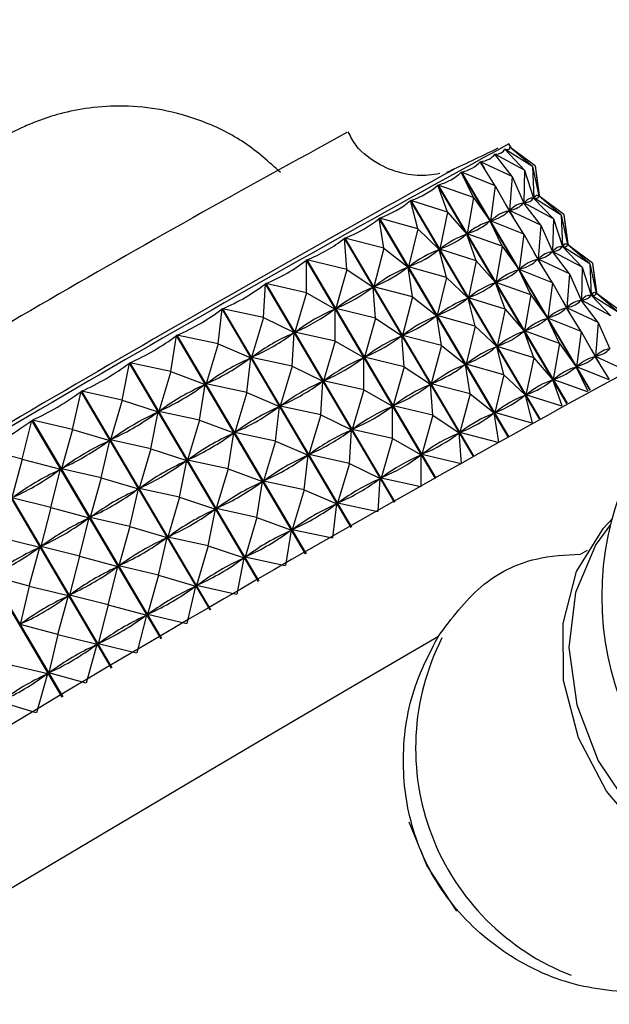
# Model space of a CAD drawing. Units: millimetres. Extents: x 3 to 1996, y 5 to 1995.
# Drawn here: x 1529 to 1542, y 1732 to 1753 of the extents above; entities that cross this region are included whole.
import ezdxf

# ---------------------------------------------------------------- set-up
doc = ezdxf.new("R2010")
doc.units = ezdxf.units.MM

msp = doc.modelspace()

# ---------------------------------------------------------------- linework, layer by layer
at = {"color": 7, "linetype": 'Continuous', "lineweight": 25}
for p, q in [((1539.822, 1749.834), (1539.391, 1750.286)), ((1539.392, 1750.287), (1539.395, 1750.281)), ((1539.989, 1749.912), (1539.392, 1750.287)), ((1539.533, 1750.31), (1539.479, 1750.402)), ((1539.989, 1749.912), (1539.503, 1750.332)), ((1539.504, 1750.332), (1539.504, 1750.331)), ((1540.05, 1749.927), (1539.504, 1750.332)), ((1539.552, 1749.695), (1539.176, 1750.179)), ((1539.178, 1750.18), (1539.188, 1750.163)), ((1539.822, 1749.834), (1539.178, 1750.18)), ((1539.18, 1749.496), (1538.86, 1750.013)), ((1538.863, 1750.014), (1538.95, 1749.867)), ((1539.552, 1749.695), (1538.863, 1750.014)), ((1539.989, 1749.912), (1540.02, 1749.229)), ((1539.989, 1749.912), (1540.13, 1749.274)), ((1540.05, 1749.927), (1540.131, 1749.274)), ((1540.05, 1749.927), (1540.135, 1749.291)), ((1541.243, 1745.056), (1538.447, 1749.788)), ((1538.712, 1749.238), (1538.447, 1749.788)), ((1538.451, 1749.79), (1541.247, 1745.059)), ((1539.18, 1749.496), (1538.451, 1749.79)), ((1539.552, 1749.695), (1539.492, 1748.957)), ((1539.552, 1749.695), (1539.802, 1749.12)), ((1539.822, 1749.834), (1539.807, 1749.123)), ((1539.822, 1749.834), (1540.017, 1749.227)), ((1540.738, 1744.773), (1537.941, 1749.507)), ((1538.15, 1748.924), (1537.941, 1749.507)), ((1537.945, 1749.51), (1540.743, 1744.775)), ((1538.712, 1749.238), (1537.945, 1749.51)), ((1539.18, 1749.496), (1539.081, 1748.733)), ((1539.18, 1749.496), (1539.486, 1748.954)), ((1538.712, 1749.238), (1538.575, 1748.453)), ((1538.712, 1749.238), (1539.073, 1748.729)), ((1540.017, 1749.227), (1540.01, 1749.224)), ((1540.017, 1749.229), (1540.018, 1749.226)), ((1540.445, 1748.78), (1540.017, 1749.227)), ((1540.024, 1749.23), (1540.02, 1749.229)), ((1540.612, 1748.857), (1540.02, 1749.229)), ((1540.13, 1749.274), (1540.126, 1749.272)), ((1540.612, 1748.857), (1540.13, 1749.274)), ((1540.157, 1749.255), (1540.131, 1749.298)), ((1540.673, 1748.872), (1540.131, 1749.274)), ((1540.143, 1744.436), (1537.345, 1749.172)), ((1537.5, 1748.557), (1537.345, 1749.172)), ((1537.351, 1749.175), (1540.149, 1744.439)), ((1538.15, 1748.924), (1537.351, 1749.175)), ((1539.402, 1749.103), (1539.574, 1748.813)), ((1539.802, 1749.12), (1539.791, 1749.115)), ((1539.796, 1749.135), (1539.811, 1749.109)), ((1540.175, 1748.64), (1539.802, 1749.12)), ((1539.814, 1749.127), (1539.807, 1749.123)), ((1540.445, 1748.78), (1539.807, 1749.123)), ((1539.465, 1744.05), (1536.666, 1748.787)), ((1536.768, 1748.14), (1536.666, 1748.787)), ((1536.672, 1748.791), (1539.472, 1744.053)), ((1537.5, 1748.557), (1536.672, 1748.791)), ((1538.15, 1748.924), (1537.981, 1748.119)), ((1538.15, 1748.924), (1538.566, 1748.447)), ((1539.486, 1748.954), (1539.471, 1748.946)), ((1539.804, 1748.441), (1539.486, 1748.954)), ((1539.504, 1748.963), (1539.492, 1748.957)), ((1540.175, 1748.64), (1539.492, 1748.957)), ((1540.445, 1748.78), (1540.43, 1748.068)), ((1540.445, 1748.78), (1540.641, 1748.173)), ((1540.612, 1748.857), (1540.643, 1748.174)), ((1540.612, 1748.857), (1540.753, 1748.219)), ((1540.673, 1748.872), (1540.754, 1748.219)), ((1540.673, 1748.872), (1540.758, 1748.236)), ((1539.073, 1748.729), (1539.054, 1748.719)), ((1539.335, 1748.183), (1539.073, 1748.729)), ((1539.095, 1748.741), (1539.081, 1748.733)), ((1539.804, 1748.441), (1539.081, 1748.733)), ((1540.175, 1748.64), (1540.116, 1747.903)), ((1540.175, 1748.64), (1540.425, 1748.066)), ((1538.71, 1743.617), (1535.91, 1748.356)), ((1535.961, 1747.678), (1535.91, 1748.356)), ((1535.917, 1748.359), (1538.717, 1743.621)), ((1536.768, 1748.14), (1535.917, 1748.359)), ((1537.5, 1748.557), (1537.303, 1747.734)), ((1537.5, 1748.557), (1537.97, 1748.112)), ((1538.566, 1748.447), (1538.544, 1748.435)), ((1538.773, 1747.869), (1538.566, 1748.447)), ((1538.593, 1748.463), (1538.575, 1748.453)), ((1539.335, 1748.183), (1538.575, 1748.453)), ((1539.804, 1748.441), (1539.704, 1747.678)), ((1539.804, 1748.441), (1540.109, 1747.899)), ((1536.768, 1748.14), (1536.547, 1747.303)), ((1536.768, 1748.14), (1537.29, 1747.727)), ((1539.335, 1748.183), (1539.198, 1747.398)), ((1539.335, 1748.183), (1539.696, 1747.674)), ((1540.641, 1748.173), (1540.633, 1748.169)), ((1540.64, 1748.174), (1540.641, 1748.172)), ((1541.068, 1747.725), (1540.641, 1748.173)), ((1540.647, 1748.176), (1540.643, 1748.174)), ((1541.235, 1747.803), (1540.643, 1748.174)), ((1540.753, 1748.219), (1540.749, 1748.217)), ((1541.235, 1747.803), (1540.753, 1748.219)), ((1541.296, 1747.818), (1540.754, 1748.219)), ((1540.78, 1748.201), (1540.755, 1748.243)), ((1537.97, 1748.112), (1537.945, 1748.099)), ((1538.123, 1747.502), (1537.97, 1748.112)), ((1538.002, 1748.131), (1537.981, 1748.119)), ((1538.773, 1747.869), (1537.981, 1748.119)), ((1540.025, 1748.048), (1540.197, 1747.758)), ((1540.425, 1748.066), (1540.414, 1748.06)), ((1540.419, 1748.08), (1540.434, 1748.054)), ((1540.798, 1747.586), (1540.425, 1748.066)), ((1540.437, 1748.072), (1540.43, 1748.068)), ((1541.068, 1747.725), (1540.43, 1748.068)), ((1537.884, 1743.141), (1535.084, 1747.881)), ((1535.086, 1747.174), (1535.084, 1747.881)), ((1535.092, 1747.885), (1537.892, 1743.146)), ((1535.961, 1747.678), (1535.092, 1747.885)), ((1537.29, 1747.727), (1537.263, 1747.712)), ((1537.391, 1747.086), (1537.29, 1747.727)), ((1537.327, 1747.748), (1537.303, 1747.734)), ((1538.123, 1747.502), (1537.303, 1747.734)), ((1538.773, 1747.869), (1538.604, 1747.064)), ((1538.773, 1747.869), (1539.189, 1747.393)), ((1540.109, 1747.899), (1540.094, 1747.891)), ((1540.427, 1747.386), (1540.109, 1747.899)), ((1540.127, 1747.909), (1540.116, 1747.903)), ((1540.798, 1747.586), (1540.116, 1747.903)), ((1541.068, 1747.725), (1541.053, 1747.014)), ((1541.068, 1747.725), (1541.264, 1747.118)), ((1541.235, 1747.803), (1541.266, 1747.12)), ((1541.235, 1747.803), (1541.377, 1747.164)), ((1541.296, 1747.818), (1541.378, 1747.165)), ((1541.296, 1747.818), (1541.382, 1747.182)), ((1535.961, 1747.678), (1535.722, 1746.829)), ((1535.961, 1747.678), (1536.534, 1747.295)), ((1538.123, 1747.502), (1537.926, 1746.68)), ((1538.123, 1747.502), (1538.593, 1747.058)), ((1539.696, 1747.674), (1539.678, 1747.664)), ((1539.958, 1747.129), (1539.696, 1747.674)), ((1539.719, 1747.687), (1539.704, 1747.678)), ((1540.427, 1747.386), (1539.704, 1747.678)), ((1540.798, 1747.586), (1540.739, 1746.848)), ((1540.798, 1747.586), (1541.048, 1747.011)), ((1534.152, 1746.633), (1534.196, 1747.368)), ((1536.997, 1742.628), (1534.196, 1747.368)), ((1534.204, 1747.372), (1537.004, 1742.632)), ((1535.086, 1747.174), (1534.204, 1747.372)), ((1536.534, 1747.295), (1536.504, 1747.278)), ((1536.584, 1746.623), (1536.534, 1747.295)), ((1536.575, 1747.318), (1536.547, 1747.303)), ((1537.391, 1747.086), (1536.547, 1747.303)), ((1539.189, 1747.393), (1539.167, 1747.381)), ((1539.396, 1746.815), (1539.189, 1747.393)), ((1539.216, 1747.408), (1539.198, 1747.398)), ((1539.958, 1747.129), (1539.198, 1747.398)), ((1540.427, 1747.386), (1540.327, 1746.624)), ((1540.427, 1747.386), (1540.732, 1746.845)), ((1535.086, 1747.174), (1534.835, 1746.316)), ((1535.086, 1747.174), (1535.707, 1746.82)), ((1537.391, 1747.086), (1537.171, 1746.248)), ((1537.391, 1747.086), (1537.913, 1746.673)), ((1538.625, 1747.076), (1538.604, 1747.064)), ((1539.396, 1746.815), (1538.604, 1747.064)), ((1539.958, 1747.129), (1539.821, 1746.344)), ((1539.958, 1747.129), (1540.319, 1746.619)), ((1541.264, 1747.118), (1541.256, 1747.115)), ((1541.263, 1747.12), (1541.265, 1747.117)), ((1541.691, 1746.67), (1541.264, 1747.118)), ((1541.27, 1747.121), (1541.266, 1747.12)), ((1541.858, 1746.748), (1541.266, 1747.12)), ((1541.377, 1747.164), (1541.373, 1747.163)), ((1541.858, 1746.748), (1541.377, 1747.164)), ((1541.403, 1747.146), (1541.378, 1747.189)), ((1541.919, 1746.763), (1541.378, 1747.165)), ((1538.593, 1747.058), (1538.568, 1747.044)), ((1538.746, 1746.448), (1538.593, 1747.058)), ((1540.648, 1746.994), (1540.82, 1746.703)), ((1540.75, 1746.854), (1540.739, 1746.848)), ((1541.048, 1747.011), (1541.037, 1747.005)), ((1541.042, 1747.026), (1541.057, 1747)), ((1541.421, 1746.531), (1541.048, 1747.011)), ((1541.061, 1747.018), (1541.053, 1747.014)), ((1541.691, 1746.67), (1541.053, 1747.014)), ((1533.168, 1746.061), (1533.254, 1746.821)), ((1536.055, 1742.081), (1533.254, 1746.821)), ((1533.262, 1746.826), (1536.063, 1742.085)), ((1534.152, 1746.633), (1533.262, 1746.826)), ((1535.707, 1746.82), (1535.675, 1746.802)), ((1535.709, 1746.119), (1535.707, 1746.82)), ((1535.752, 1746.846), (1535.722, 1746.829)), ((1536.584, 1746.623), (1535.722, 1746.829)), ((1537.913, 1746.673), (1537.886, 1746.657)), ((1538.014, 1746.031), (1537.913, 1746.673)), ((1537.95, 1746.694), (1537.926, 1746.68)), ((1538.746, 1746.448), (1537.926, 1746.68)), ((1539.396, 1746.815), (1539.227, 1746.01)), ((1539.396, 1746.815), (1539.812, 1746.338)), ((1540.732, 1746.845), (1540.717, 1746.837)), ((1541.05, 1746.332), (1540.732, 1746.845)), ((1541.421, 1746.531), (1540.739, 1746.848)), ((1534.152, 1746.633), (1533.893, 1745.77)), ((1534.152, 1746.633), (1534.819, 1746.307)), ((1536.584, 1746.623), (1536.345, 1745.774)), ((1536.584, 1746.623), (1537.157, 1746.241)), ((1538.746, 1746.448), (1538.549, 1745.625)), ((1538.746, 1746.448), (1539.216, 1746.003)), ((1540.319, 1746.619), (1540.301, 1746.609)), ((1540.581, 1746.074), (1540.319, 1746.619)), ((1540.342, 1746.632), (1540.327, 1746.624)), ((1541.05, 1746.332), (1540.327, 1746.624)), ((1541.421, 1746.531), (1541.362, 1745.793)), ((1541.421, 1746.531), (1541.671, 1745.957)), ((1532.142, 1745.462), (1532.266, 1746.246)), ((1535.067, 1741.505), (1532.266, 1746.246)), ((1532.275, 1746.251), (1535.076, 1741.51)), ((1533.168, 1746.061), (1532.275, 1746.251)), ((1534.776, 1745.579), (1534.819, 1746.307)), ((1534.819, 1746.307), (1534.785, 1746.287)), ((1534.866, 1746.334), (1534.835, 1746.316)), ((1535.709, 1746.119), (1534.835, 1746.316)), ((1537.157, 1746.241), (1537.127, 1746.223)), ((1537.207, 1745.569), (1537.157, 1746.241)), ((1537.198, 1746.264), (1537.171, 1746.248)), ((1538.014, 1746.031), (1537.171, 1746.248)), ((1539.812, 1746.338), (1539.79, 1746.326)), ((1540.019, 1745.76), (1539.812, 1746.338)), ((1539.84, 1746.354), (1539.821, 1746.344)), ((1540.581, 1746.074), (1539.821, 1746.344)), ((1541.05, 1746.332), (1540.95, 1745.569)), ((1541.05, 1746.332), (1541.355, 1745.79)), ((1533.168, 1746.061), (1532.906, 1745.195)), ((1533.168, 1746.061), (1533.876, 1745.76)), ((1535.709, 1746.119), (1535.458, 1745.262)), ((1535.709, 1746.119), (1536.33, 1745.766)), ((1538.014, 1746.031), (1537.794, 1745.194)), ((1538.014, 1746.031), (1538.536, 1745.618)), ((1539.216, 1746.003), (1539.191, 1745.99)), ((1539.369, 1745.393), (1539.216, 1746.003)), ((1539.248, 1746.022), (1539.227, 1746.01)), ((1540.019, 1745.76), (1539.227, 1746.01)), ((1540.581, 1746.074), (1540.444, 1745.289)), ((1540.581, 1746.074), (1540.942, 1745.565)), ((1533.927, 1745.789), (1533.893, 1745.77)), ((1536.375, 1745.791), (1536.345, 1745.774)), ((1541.271, 1745.939), (1541.443, 1745.649)), ((1541.355, 1745.79), (1541.341, 1745.782)), ((1541.665, 1745.291), (1541.355, 1745.79)), ((1541.373, 1745.799), (1541.362, 1745.793)), ((1542.022, 1745.487), (1541.362, 1745.793)), ((1531.084, 1744.843), (1531.243, 1745.648)), ((1534.044, 1740.907), (1531.243, 1745.648)), ((1531.252, 1745.653), (1534.053, 1740.912)), ((1532.142, 1745.462), (1531.252, 1745.653)), ((1533.791, 1745.006), (1533.876, 1745.76)), ((1533.876, 1745.76), (1533.841, 1745.739)), ((1534.776, 1745.579), (1533.893, 1745.77)), ((1534.776, 1745.579), (1534.516, 1744.715)), ((1534.776, 1745.579), (1535.442, 1745.252)), ((1536.33, 1745.766), (1536.298, 1745.747)), ((1536.332, 1745.065), (1536.33, 1745.766)), ((1537.207, 1745.569), (1536.345, 1745.774)), ((1537.207, 1745.569), (1536.968, 1744.72)), ((1537.207, 1745.569), (1537.78, 1745.186)), ((1538.536, 1745.618), (1538.509, 1745.603)), ((1538.637, 1744.977), (1538.536, 1745.618)), ((1538.573, 1745.639), (1538.549, 1745.625)), ((1539.369, 1745.393), (1538.549, 1745.625)), ((1540.019, 1745.76), (1539.85, 1744.955)), ((1540.019, 1745.76), (1540.435, 1745.284)), ((1540.965, 1745.577), (1540.95, 1745.569)), ((1541.654, 1745.285), (1540.95, 1745.569)), ((1532.142, 1745.462), (1531.883, 1744.597)), ((1532.142, 1745.462), (1532.888, 1745.185)), ((1539.369, 1745.393), (1539.172, 1744.571)), ((1539.369, 1745.393), (1539.839, 1744.949)), ((1540.942, 1745.565), (1540.924, 1745.555)), ((1541.198, 1745.031), (1540.942, 1745.565)), ((1532.765, 1744.408), (1532.888, 1745.185)), ((1532.888, 1745.185), (1532.852, 1745.163)), ((1532.941, 1745.215), (1532.906, 1745.195)), ((1533.791, 1745.006), (1532.906, 1745.195)), ((1535.399, 1744.524), (1535.442, 1745.252)), ((1535.442, 1745.252), (1535.408, 1745.233)), ((1535.49, 1745.28), (1535.458, 1745.262)), ((1536.332, 1745.065), (1535.458, 1745.262)), ((1537.78, 1745.186), (1537.75, 1745.169)), ((1537.83, 1744.514), (1537.78, 1745.186)), ((1537.821, 1745.209), (1537.794, 1745.194)), ((1538.637, 1744.977), (1537.794, 1745.194)), ((1540.435, 1745.284), (1540.413, 1745.272)), ((1540.638, 1744.716), (1540.435, 1745.284)), ((1540.463, 1745.299), (1540.444, 1745.289)), ((1541.188, 1745.025), (1540.444, 1745.289)), ((1530.004, 1744.208), (1530.193, 1745.032)), ((1532.995, 1740.291), (1530.193, 1745.032)), ((1530.202, 1745.037), (1533.004, 1740.296)), ((1531.084, 1744.843), (1530.202, 1745.037)), ((1533.791, 1745.006), (1533.529, 1744.14)), ((1533.791, 1745.006), (1534.499, 1744.705)), ((1536.332, 1745.065), (1536.081, 1744.207)), ((1536.332, 1745.065), (1536.953, 1744.711)), ((1538.637, 1744.977), (1538.417, 1744.139)), ((1538.637, 1744.977), (1539.159, 1744.564)), ((1539.839, 1744.949), (1539.814, 1744.935)), ((1539.989, 1744.349), (1539.839, 1744.949)), ((1539.871, 1744.967), (1539.85, 1744.955)), ((1540.627, 1744.71), (1539.85, 1744.955)), ((1531.084, 1744.843), (1530.833, 1743.981)), ((1531.084, 1744.843), (1531.865, 1744.586)), ((1534.55, 1744.735), (1534.516, 1744.715)), ((1535.399, 1744.524), (1534.516, 1744.715)), ((1536.998, 1744.737), (1536.968, 1744.72)), ((1537.83, 1744.514), (1536.968, 1744.72)), ((1531.707, 1743.788), (1531.865, 1744.586)), ((1531.865, 1744.586), (1531.827, 1744.564)), ((1531.919, 1744.618), (1531.883, 1744.597)), ((1532.765, 1744.408), (1531.883, 1744.597)), ((1534.414, 1743.952), (1534.499, 1744.705)), ((1534.499, 1744.705), (1534.464, 1744.685)), ((1535.399, 1744.524), (1535.139, 1743.661)), ((1535.399, 1744.524), (1536.065, 1744.198)), ((1536.953, 1744.711), (1536.922, 1744.693)), ((1536.956, 1744.01), (1536.953, 1744.711)), ((1537.83, 1744.514), (1537.591, 1743.665)), ((1537.83, 1744.514), (1538.403, 1744.131)), ((1539.159, 1744.564), (1539.132, 1744.548)), ((1539.259, 1743.932), (1539.159, 1744.564)), ((1539.196, 1744.584), (1539.172, 1744.571)), ((1539.978, 1744.342), (1539.172, 1744.571)), ((1528.913, 1743.565), (1529.127, 1744.404)), ((1531.928, 1739.663), (1529.127, 1744.404)), ((1529.136, 1744.41), (1531.937, 1739.668)), ((1530.004, 1744.208), (1529.136, 1744.41)), ((1532.765, 1744.408), (1532.506, 1743.542)), ((1532.765, 1744.408), (1533.511, 1744.13)), ((1530.004, 1744.208), (1529.767, 1743.353)), ((1530.004, 1744.208), (1530.814, 1743.97)), ((1533.388, 1743.353), (1533.511, 1744.13)), ((1533.511, 1744.13), (1533.475, 1744.109)), ((1533.564, 1744.161), (1533.529, 1744.14)), ((1534.414, 1743.952), (1533.529, 1744.14)), ((1536.022, 1743.47), (1536.065, 1744.198)), ((1536.065, 1744.198), (1536.031, 1744.178)), ((1536.113, 1744.225), (1536.081, 1744.207)), ((1536.956, 1744.01), (1536.081, 1744.207)), ((1538.403, 1744.131), (1538.373, 1744.114)), ((1538.452, 1743.469), (1538.403, 1744.131)), ((1538.444, 1744.155), (1538.417, 1744.139)), ((1539.247, 1743.925), (1538.417, 1744.139)), ((1530.628, 1743.154), (1530.814, 1743.97)), ((1530.814, 1743.97), (1530.776, 1743.948)), ((1530.871, 1744.003), (1530.833, 1743.981)), ((1531.707, 1743.788), (1530.833, 1743.981)), ((1534.414, 1743.952), (1534.152, 1743.086)), ((1534.414, 1743.952), (1535.122, 1743.651)), ((1536.956, 1744.01), (1536.704, 1743.152)), ((1536.956, 1744.01), (1537.577, 1743.656)), ((1530.855, 1739.029), (1528.054, 1743.771)), ((1528.063, 1743.776), (1530.864, 1739.035)), ((1528.913, 1743.565), (1528.063, 1743.776)), ((1531.707, 1743.788), (1531.456, 1742.926)), ((1531.707, 1743.788), (1532.488, 1743.532)), ((1535.037, 1742.897), (1535.122, 1743.651)), ((1535.122, 1743.651), (1535.087, 1743.63)), ((1535.173, 1743.68), (1535.139, 1743.661)), ((1536.022, 1743.47), (1535.139, 1743.661)), ((1537.577, 1743.656), (1537.545, 1743.638)), ((1537.579, 1742.965), (1537.577, 1743.656)), ((1537.621, 1743.682), (1537.591, 1743.665)), ((1538.441, 1743.462), (1537.591, 1743.665)), ((1528.913, 1743.565), (1528.693, 1742.72)), ((1528.913, 1743.565), (1529.748, 1743.342)), ((1532.33, 1742.734), (1532.488, 1743.532)), ((1532.488, 1743.532), (1532.45, 1743.509)), ((1532.542, 1743.564), (1532.506, 1743.542)), ((1533.388, 1743.353), (1532.506, 1743.542)), ((1536.022, 1743.47), (1535.762, 1742.606)), ((1536.022, 1743.47), (1536.688, 1743.143)), ((1529.536, 1742.51), (1529.748, 1743.342)), ((1529.748, 1743.342), (1529.709, 1743.32)), ((1529.805, 1743.376), (1529.767, 1743.353)), ((1530.628, 1743.154), (1529.767, 1743.353)), ((1533.388, 1743.353), (1533.129, 1742.488)), ((1533.388, 1743.353), (1534.134, 1743.075)), ((1529.785, 1738.396), (1526.984, 1743.137)), ((1526.993, 1743.143), (1529.795, 1738.401)), ((1530.628, 1743.154), (1530.39, 1742.299)), ((1530.628, 1743.154), (1531.438, 1742.916)), ((1534.011, 1742.299), (1534.134, 1743.075)), ((1534.134, 1743.075), (1534.098, 1743.054)), ((1534.187, 1743.106), (1534.152, 1743.086)), ((1535.037, 1742.897), (1534.152, 1743.086)), ((1536.645, 1742.424), (1536.688, 1743.143)), ((1536.688, 1743.143), (1536.654, 1743.124)), ((1536.736, 1743.171), (1536.704, 1743.152)), ((1537.567, 1742.958), (1536.704, 1743.152)), ((1531.251, 1742.099), (1531.438, 1742.916)), ((1531.438, 1742.916), (1531.399, 1742.893)), ((1531.494, 1742.949), (1531.456, 1742.926)), ((1532.33, 1742.734), (1531.456, 1742.926)), ((1535.037, 1742.897), (1534.775, 1742.031)), ((1535.037, 1742.897), (1535.745, 1742.596)), ((1529.536, 1742.51), (1528.693, 1742.72)), ((1532.33, 1742.734), (1532.079, 1741.872)), ((1532.33, 1742.734), (1533.111, 1742.477)), ((1535.661, 1741.852), (1535.745, 1742.596)), ((1535.745, 1742.596), (1535.71, 1742.576)), ((1535.796, 1742.626), (1535.762, 1742.606)), ((1536.634, 1742.417), (1535.762, 1742.606)), ((1529.536, 1742.51), (1529.316, 1741.665)), ((1529.536, 1742.51), (1530.371, 1742.288)), ((1532.954, 1741.679), (1533.111, 1742.477)), ((1533.111, 1742.477), (1533.073, 1742.455)), ((1533.166, 1742.509), (1533.129, 1742.488)), ((1534.011, 1742.299), (1533.129, 1742.488)), ((1530.159, 1741.456), (1530.371, 1742.288)), ((1530.371, 1742.288), (1530.332, 1742.265)), ((1530.428, 1742.321), (1530.39, 1742.299)), ((1531.251, 1742.099), (1530.39, 1742.299)), ((1534.011, 1742.299), (1533.752, 1741.433)), ((1534.011, 1742.299), (1534.758, 1742.021)), ((1541.532, 1742.067), (1541.727, 1742.275)), ((1531.251, 1742.099), (1531.013, 1741.244)), ((1531.251, 1742.099), (1532.061, 1741.861)), ((1534.636, 1741.253), (1534.758, 1742.021)), ((1534.758, 1742.021), (1534.721, 1741.999)), ((1534.81, 1742.052), (1534.775, 1742.031)), ((1535.65, 1741.845), (1534.775, 1742.031)), ((1528.442, 1741.864), (1529.298, 1741.654)), ((1531.874, 1741.045), (1532.061, 1741.861)), ((1532.061, 1741.861), (1532.022, 1741.839)), ((1532.117, 1741.894), (1532.079, 1741.872)), ((1532.954, 1741.679), (1532.079, 1741.872)), ((1529.065, 1740.809), (1529.298, 1741.654)), ((1529.298, 1741.654), (1529.259, 1741.631)), ((1529.355, 1741.688), (1529.316, 1741.665)), ((1530.159, 1741.456), (1529.316, 1741.665)), ((1532.954, 1741.679), (1532.702, 1740.817)), ((1532.954, 1741.679), (1533.734, 1741.422)), ((1541.031, 1741.497), (1541.184, 1741.584)), ((1530.159, 1741.456), (1529.94, 1740.611)), ((1530.159, 1741.456), (1530.994, 1741.233)), ((1533.578, 1740.633), (1533.734, 1741.422)), ((1533.734, 1741.422), (1533.696, 1741.4)), ((1533.789, 1741.455), (1533.752, 1741.433)), ((1534.625, 1741.246), (1533.752, 1741.433)), ((1530.782, 1740.401), (1530.994, 1741.233)), ((1530.994, 1741.233), (1530.956, 1741.211)), ((1531.051, 1741.267), (1531.013, 1741.244)), ((1531.874, 1741.045), (1531.013, 1741.244)), ((1529.065, 1740.809), (1528.246, 1741.032)), ((1531.874, 1741.045), (1531.636, 1740.19)), ((1531.874, 1741.045), (1532.684, 1740.806)), ((1529.065, 1740.809), (1528.87, 1739.977)), ((1529.065, 1740.809), (1529.921, 1740.6)), ((1532.499, 1739.999), (1532.684, 1740.806)), ((1532.684, 1740.806), (1532.646, 1740.784)), ((1532.74, 1740.839), (1532.702, 1740.817)), ((1533.567, 1740.627), (1532.702, 1740.817)), ((1529.689, 1739.755), (1529.921, 1740.6)), ((1529.921, 1740.6), (1529.882, 1740.577)), ((1529.978, 1740.633), (1529.94, 1740.611)), ((1530.782, 1740.401), (1529.94, 1740.611)), ((1530.782, 1740.401), (1530.563, 1739.556)), ((1530.782, 1740.401), (1531.617, 1740.179)), ((1531.407, 1739.356), (1531.617, 1740.179)), ((1531.617, 1740.179), (1531.579, 1740.156)), ((1531.674, 1740.212), (1531.636, 1740.19)), ((1532.488, 1739.992), (1531.636, 1740.19)), ((1528.908, 1740), (1528.87, 1739.977)), ((1529.689, 1739.755), (1528.87, 1739.977)), ((1529.689, 1739.755), (1529.493, 1738.922)), ((1529.689, 1739.755), (1530.544, 1739.545)), ((1530.314, 1738.709), (1530.544, 1739.545)), ((1530.544, 1739.545), (1530.506, 1739.522)), ((1530.601, 1739.579), (1530.563, 1739.556)), ((1531.396, 1739.349), (1530.563, 1739.556)), ((1528.604, 1739.111), (1529.474, 1738.911)), ((1529.531, 1738.945), (1529.493, 1738.922)), ((1529.229, 1738.066), (1529.474, 1738.911)), ((1529.474, 1738.911), (1529.436, 1738.889)), ((1530.303, 1738.703), (1529.493, 1738.922)), ((1529.218, 1738.059), (1528.436, 1738.295))]:
    msp.add_line(p, q, dxfattribs=at)
at = {"color": 7, "linetype": 'Continuous', "lineweight": 25, "flags": 128}
for points in [[(1546.714, 1734.213), (1545.724, 1734.027), (1544.585, 1734.152), (1543.463, 1734.608), (1542.442, 1735.361), (1541.597, 1736.356), (1540.991, 1737.517), (1540.669, 1738.761), (1540.655, 1739.993), (1540.95, 1741.123), (1541.532, 1742.067)], [(1541.683, 1742.145), (1541.365, 1741.71), (1540.924, 1740.665), (1540.783, 1739.475), (1540.952, 1738.229), (1541.419, 1737.017), (1542.15, 1735.931), (1543.089, 1735.051), (1544.168, 1734.443), (1545.307, 1734.15), (1546.421, 1734.195), (1546.601, 1734.237)], [(1524.11, 1731.495), (1525.512, 1732.347), (1527.091, 1733.299), (1528.809, 1734.329), (1530.625, 1735.411), (1532.492, 1736.517), (1534.366, 1737.622), (1536.2, 1738.698), (1537.949, 1739.718)], [(1537.305, 1735.69), (1537.702, 1734.735), (1538.342, 1733.753)]]:
    msp.add_lwpolyline(points, dxfattribs=at)
at = {"color": 7, "linetype": 'Continuous', "lineweight": 25}
msp.add_circle((1548.003, 1740.583), 6.5, dxfattribs=at)
for centre, radius, start, end in [((1666.443, 1510.531), 273.278, 118.51941, 121.7218), ((1722.654, 1415.046), 382.122, 118.64386, 121.59819), ((1735.208, 1393.795), 406.885, 118.94593, 121.44772), ((1713.804, 1430.01), 359.177, 118.40744, 122.7474), ((1542.74, 1737.291), 5.285, 153.08, 248.8525)]:
    msp.add_arc(centre, radius, start, end, dxfattribs=at)
for centre, major_axis, ratio, start_param, end_param in [((1513.121, 1769.651), (26.254, -19.391), 0.067587, 6.200595, 6.296428), ((1513.121, 1769.651), (26.374, -19.351), 0.03259, 6.215221, 6.311054), ((1513.121, 1769.651), (26.056, -19.47), 0.102486, 6.186631, 6.282464), ((1513.121, 1769.651), (25.778, -19.592), 0.137191, 6.173682, 6.269514), ((1513.121, 1769.651), (25.419, -19.76), 0.171576, 6.162119, 6.257951), ((1513.121, 1769.651), (24.978, -19.977), 0.205478, 6.152342, 6.248174), ((1544.336, 1716.824), (-4.373, 32.4), 0.071816, 6.263458, 6.35151), ((1513.745, 1768.597), (26.254, -19.391), 0.067587, 6.204485, 6.292538), ((1544.336, 1716.824), (-4.253, 32.462), 0.03698, 6.248837, 6.33689), ((1513.745, 1768.597), (26.374, -19.351), 0.03259, 6.219111, 6.307164), ((1544.336, 1716.824), (-4.205, 32.474), 0.00202, 6.278473, 6.321941), ((1513.121, 1769.651), (24.451, -20.249), 0.238681, 6.144775, 6.240607), ((1513.745, 1768.597), (26.056, -19.47), 0.102486, 6.190521, 6.278574), ((1544.336, 1716.824), (-4.565, 32.289), 0.106445, 6.277417, 6.36547), ((1513.121, 1769.651), (23.836, -20.581), 0.270901, 6.139865, 6.235697), ((1513.745, 1768.597), (25.778, -19.592), 0.137191, 6.177572, 6.265624), ((1544.336, 1716.824), (-4.832, 32.128), 0.140771, 0.007186, 0.095238), ((1513.745, 1768.597), (25.419, -19.76), 0.171576, 6.166009, 6.254061), ((1544.336, 1716.824), (-5.177, 31.917), 0.174666, 0.018772, 0.106824), ((1513.121, 1769.651), (23.129, -20.977), 0.301772, 6.138063, 6.233895), ((1513.745, 1768.597), (24.978, -19.977), 0.205478, 6.156232, 6.244284), ((1544.336, 1716.824), (-5.605, 31.658), 0.207969, 0.028607, 0.11666), ((1544.959, 1715.769), (-4.373, 32.4), 0.071816, 6.263458, 6.35151), ((1514.368, 1767.542), (26.254, -19.391), 0.067587, 6.204485, 6.292538), ((1544.959, 1715.769), (-4.253, 32.462), 0.03698, 6.248837, 6.33689), ((1514.368, 1767.542), (26.374, -19.351), 0.03259, 6.219111, 6.307164), ((1544.959, 1715.769), (-4.205, 32.474), 0.00202, 6.278473, 6.321941), ((1513.745, 1768.597), (24.451, -20.249), 0.238681, 6.148665, 6.236717), ((1544.336, 1716.824), (-6.121, 31.349), 0.240465, 0.036291, 0.124344), ((1514.368, 1767.542), (26.056, -19.47), 0.102486, 6.190521, 6.278574), ((1544.959, 1715.769), (-4.565, 32.289), 0.106445, 6.277417, 6.36547), ((1513.121, 1769.651), (22.325, -21.444), 0.330833, 6.139801, 6.235633), ((1513.745, 1768.597), (23.836, -20.581), 0.270901, 6.143755, 6.231807), ((1544.336, 1716.824), (-6.73, 30.99), 0.271877, 0.041407, 0.129459), ((1514.368, 1767.542), (25.778, -19.592), 0.137191, 6.177572, 6.265624), ((1544.959, 1715.769), (-4.832, 32.128), 0.140771, 0.007186, 0.095238), ((1514.368, 1767.542), (25.419, -19.76), 0.171576, 6.166009, 6.254061), ((1544.959, 1715.769), (-5.177, 31.917), 0.174666, 0.018772, 0.106824), ((1513.121, 1769.651), (-21.423, 21.982), 0.357519, 3.003846, 3.099678), ((1513.745, 1768.597), (23.129, -20.977), 0.301772, 6.141953, 6.230005), ((1544.336, 1716.824), (-7.437, 30.581), 0.301853, 0.04354, 0.131592), ((1514.368, 1767.542), (24.978, -19.977), 0.205478, 6.156232, 6.244284), ((1544.959, 1715.769), (-5.605, 31.658), 0.207969, 0.028607, 0.11666), ((1545.582, 1714.715), (-4.373, 32.4), 0.071816, 6.263458, 6.35151), ((1514.991, 1766.488), (26.254, -19.391), 0.067587, 6.204485, 6.292538), ((1545.582, 1714.715), (-4.253, 32.462), 0.03698, 6.248837, 6.33689), ((1514.991, 1766.488), (26.374, -19.351), 0.03259, 6.219111, 6.307164), ((1545.582, 1714.715), (-4.205, 32.474), 0.00202, 6.278473, 6.321941), ((1514.368, 1767.542), (24.451, -20.249), 0.238681, 6.148665, 6.236717), ((1544.959, 1715.769), (-6.121, 31.349), 0.240465, 0.036291, 0.124344), ((1514.991, 1766.488), (26.056, -19.47), 0.102486, 6.190521, 6.278574), ((1545.582, 1714.715), (-4.565, 32.289), 0.106445, 6.277417, 6.36547), ((1513.121, 1769.651), (-20.42, 22.592), 0.38117, 3.013596, 3.109428), ((1513.745, 1768.597), (22.325, -21.444), 0.330833, 6.143691, 6.231743), ((1544.336, 1716.824), (-8.247, 30.12), 0.329952, 0.042305, 0.130357), ((1514.368, 1767.542), (23.836, -20.581), 0.270901, 6.143755, 6.231807), ((1544.959, 1715.769), (-6.73, 30.99), 0.271877, 0.041407, 0.129459), ((1514.991, 1766.488), (25.778, -19.592), 0.137191, 6.177572, 6.265624), ((1545.582, 1714.715), (-4.832, 32.128), 0.140771, 0.007186, 0.095238), ((1514.991, 1766.488), (25.419, -19.76), 0.171576, 6.166009, 6.254061), ((1545.582, 1714.715), (-5.177, 31.917), 0.174666, 0.018772, 0.106824), ((1513.121, 1769.651), (-19.319, 23.267), 0.401051, 3.027433, 3.123266), ((1513.745, 1768.597), (-21.423, 21.982), 0.357519, 3.007736, 3.095788), ((1544.336, 1716.824), (-9.164, 29.606), 0.355645, 0.037394, 0.125446), ((1514.368, 1767.542), (23.129, -20.977), 0.301772, 6.141953, 6.230005), ((1544.959, 1715.769), (-7.437, 30.581), 0.301853, 0.04354, 0.131592), ((1514.991, 1766.488), (24.978, -19.977), 0.205478, 6.156232, 6.244284), ((1545.582, 1714.715), (-5.605, 31.658), 0.207969, 0.028607, 0.11666), ((1514.991, 1766.488), (24.451, -20.249), 0.238681, 6.148665, 6.236717), ((1545.582, 1714.715), (-6.121, 31.349), 0.240465, 0.036291, 0.124344), ((1515.614, 1765.433), (25.778, -19.592), 0.137191, 6.177572, 6.265624), ((1546.205, 1713.66), (-4.832, 32.128), 0.140771, 0.007186, 0.095238), ((1515.614, 1765.433), (26.056, -19.47), 0.102486, 6.190521, 6.278574), ((1546.205, 1713.66), (-4.565, 32.289), 0.106445, 6.277417, 6.36547), ((1513.121, 1769.651), (-18.129, 23.998), 0.416416, 3.044995, 3.140827), ((1513.745, 1768.597), (-20.42, 22.592), 0.38117, 3.017486, 3.105538), ((1544.336, 1716.824), (-10.185, 29.038), 0.378318, 0.028643, 0.116696), ((1514.368, 1767.542), (22.325, -21.444), 0.330833, 6.143691, 6.231743), ((1544.959, 1715.769), (-8.247, 30.12), 0.329952, 0.042305, 0.130357), ((1514.991, 1766.488), (23.836, -20.581), 0.270901, 6.143755, 6.231807), ((1545.582, 1714.715), (-6.73, 30.99), 0.271877, 0.041407, 0.129459), ((1515.614, 1765.433), (25.419, -19.76), 0.171576, 6.166009, 6.254061), ((1546.205, 1713.66), (-5.177, 31.917), 0.174666, 0.018772, 0.106824), ((1513.745, 1768.597), (-19.319, 23.267), 0.401051, 3.031323, 3.119376), ((1544.336, 1716.824), (-11.304, 28.416), 0.397302, 0.016113, 0.104166), ((1514.368, 1767.542), (-21.423, 21.982), 0.357519, 3.007736, 3.095788), ((1544.959, 1715.769), (-9.164, 29.606), 0.355645, 0.037394, 0.125446), ((1514.991, 1766.488), (23.129, -20.977), 0.301772, 6.141953, 6.230005), ((1545.582, 1714.715), (-7.437, 30.581), 0.301853, 0.04354, 0.131592), ((1515.614, 1765.433), (24.978, -19.977), 0.205478, 6.156232, 6.244284), ((1546.205, 1713.66), (-5.605, 31.658), 0.207969, 0.028607, 0.11666), ((1513.121, 1769.651), (-16.866, 24.766), 0.426589, 3.065517, 3.161349), ((1515.614, 1765.433), (24.451, -20.249), 0.238681, 6.148665, 6.236717), ((1546.205, 1713.66), (-6.121, 31.349), 0.240465, 0.036291, 0.124344), ((1513.745, 1768.597), (-18.129, 23.998), 0.416416, 3.048885, 3.136937), ((1544.336, 1716.824), (-12.507, 27.741), 0.411922, 0.00017, 0.088223), ((1514.368, 1767.542), (-20.42, 22.592), 0.38117, 3.017486, 3.105538), ((1544.959, 1715.769), (-10.185, 29.038), 0.378318, 0.028643, 0.116696), ((1514.991, 1766.488), (22.325, -21.444), 0.330833, 6.143691, 6.231743), ((1545.582, 1714.715), (-8.247, 30.12), 0.329952, 0.042305, 0.130357), ((1515.614, 1765.433), (23.836, -20.581), 0.270901, 6.143755, 6.231807), ((1546.205, 1713.66), (-6.73, 30.99), 0.271877, 0.041407, 0.129459), ((1513.121, 1769.651), (-15.556, 25.552), 0.431066, 3.087844, 3.183676), ((1514.368, 1767.542), (-19.319, 23.267), 0.401051, 3.031323, 3.119376), ((1544.959, 1715.769), (-11.304, 28.416), 0.397302, 0.016113, 0.104166), ((1514.991, 1766.488), (-21.423, 21.982), 0.357519, 3.007736, 3.095788), ((1545.582, 1714.715), (-9.164, 29.606), 0.355645, 0.037394, 0.125446), ((1515.614, 1765.433), (23.129, -20.977), 0.301772, 6.141953, 6.230005), ((1546.205, 1713.66), (-7.437, 30.581), 0.301853, 0.04354, 0.131592), ((1513.745, 1768.597), (-16.866, 24.766), 0.426589, 3.069407, 3.157459), ((1544.336, 1716.824), (-13.772, 27.021), 0.421575, 6.264721, 6.352773), ((1514.368, 1767.542), (-18.129, 23.998), 0.416416, 3.048885, 3.136937), ((1544.959, 1715.769), (-12.507, 27.741), 0.411922, 0.00017, 0.088223), ((1514.991, 1766.488), (-20.42, 22.592), 0.38117, 3.017486, 3.105538), ((1545.582, 1714.715), (-10.185, 29.038), 0.378318, 0.028643, 0.116696), ((1515.614, 1765.433), (22.325, -21.444), 0.330833, 6.143691, 6.231743), ((1546.205, 1713.66), (-8.247, 30.12), 0.329952, 0.042305, 0.130357), ((1513.745, 1768.597), (-15.556, 25.552), 0.431066, 3.091734, 3.179786), ((1544.336, 1716.824), (-15.071, 26.267), 0.425817, 6.244453, 6.332505), ((1514.991, 1766.488), (-19.319, 23.267), 0.401051, 3.031323, 3.119376), ((1545.582, 1714.715), (-11.304, 28.416), 0.397302, 0.016113, 0.104166), ((1515.614, 1765.433), (-21.423, 21.982), 0.357519, 3.007736, 3.095788), ((1546.205, 1713.66), (-9.164, 29.606), 0.355645, 0.037394, 0.125446), ((1514.368, 1767.542), (-16.866, 24.766), 0.426589, 3.069407, 3.157459), ((1544.959, 1715.769), (-13.772, 27.021), 0.421575, 6.264721, 6.352773), ((1514.991, 1766.488), (-18.129, 23.998), 0.416416, 3.048885, 3.136937), ((1545.582, 1714.715), (-12.507, 27.741), 0.411922, 0.00017, 0.088223), ((1515.614, 1765.433), (-20.42, 22.592), 0.38117, 3.017486, 3.105538), ((1546.205, 1713.66), (-10.185, 29.038), 0.378318, 0.028643, 0.116696), ((1514.368, 1767.542), (-15.556, 25.552), 0.431066, 3.091734, 3.179786), ((1544.959, 1715.769), (-15.071, 26.267), 0.425817, 6.244453, 6.332505), ((1515.614, 1765.433), (-19.319, 23.267), 0.401051, 3.031323, 3.119376), ((1546.205, 1713.66), (-11.304, 28.416), 0.397302, 0.016113, 0.104166), ((1514.991, 1766.488), (-16.866, 24.766), 0.426589, 3.069407, 3.157459), ((1545.582, 1714.715), (-13.772, 27.021), 0.421575, 6.264721, 6.352773), ((1514.368, 1767.542), (-14.229, 26.332), 0.429613, 3.114445, 3.202497), ((1544.959, 1715.769), (-16.37, 25.495), 0.42444, 6.223839, 6.311891), ((1515.614, 1765.433), (-18.129, 23.998), 0.416416, 3.048885, 3.136937), ((1546.205, 1713.66), (-12.507, 27.741), 0.411922, 0.00017, 0.088223), ((1514.991, 1766.488), (-15.556, 25.552), 0.431066, 3.091734, 3.179786), ((1545.582, 1714.715), (-15.071, 26.267), 0.425817, 6.244453, 6.332505), ((1515.614, 1765.433), (-16.866, 24.766), 0.426589, 3.069407, 3.157459), ((1546.205, 1713.66), (-13.772, 27.021), 0.421575, 6.264721, 6.352773), ((1514.991, 1766.488), (-14.229, 26.332), 0.429613, 3.114445, 3.202497), ((1545.582, 1714.715), (-16.37, 25.495), 0.42444, 6.223839, 6.311891), ((1515.614, 1765.433), (-15.556, 25.552), 0.431066, 3.091734, 3.179786), ((1546.205, 1713.66), (-15.071, 26.267), 0.425817, 6.244453, 6.332505), ((1515.614, 1765.433), (-14.229, 26.332), 0.429613, 3.114445, 3.202497), ((1546.205, 1713.66), (-16.37, 25.495), 0.42444, 6.223839, 6.311891), ((1515.614, 1765.433), (-12.923, 27.086), 0.422306, 3.136056, 3.224108), ((1546.205, 1713.66), (-17.638, 24.725), 0.417513, 6.204219, 6.292271)]:
    msp.add_ellipse(centre, major_axis=major_axis, ratio=ratio, start_param=start_param, end_param=end_param, dxfattribs=at)
for points, knots in [([(1603.047, 1733.144), (1603.04, 1734.202), (1603.021, 1737.259), (1602.809, 1742.222), (1602.333, 1747.982), (1601.617, 1753.596), (1600.665, 1759.053), (1599.476, 1764.34), (1598.053, 1769.445), (1596.397, 1774.357), (1594.512, 1779.062), (1592.403, 1783.55), (1590.075, 1787.809), (1587.535, 1791.829), (1584.791, 1795.602), (1581.85, 1799.119), (1578.722, 1802.375), (1575.415, 1805.363), (1571.936, 1808.082), (1568.294, 1810.526), (1564.496, 1812.693), (1560.551, 1814.582), (1556.464, 1816.188), (1552.242, 1817.511), (1547.893, 1818.548), (1543.422, 1819.297), (1538.835, 1819.755), (1534.141, 1819.92), (1529.348, 1819.79), (1524.464, 1819.364), (1519.5, 1818.641), (1514.467, 1817.622), (1509.375, 1816.309), (1504.237, 1814.703), (1499.063, 1812.809), (1493.866, 1810.632), (1488.745, 1808.217), (1484.862, 1806.195), (1482.718, 1805.001), (1482.221, 1804.724)], [0, 0, 0, 0, 0.015146, 0.043772, 0.072409, 0.101041, 0.129656, 0.15824, 0.186775, 0.215242, 0.24362, 0.271886, 0.300021, 0.328005, 0.355828, 0.383485, 0.41098, 0.438327, 0.465549, 0.492677, 0.519747, 0.546799, 0.573861, 0.600973, 0.628171, 0.655485, 0.682938, 0.710545, 0.73831, 0.766229, 0.794294, 0.822487, 0.85079, 0.879183, 0.907645, 0.936158, 0.964706, 0.991813, 1, 1, 1, 1]), ([(1491.035, 1789.03), (1491.844, 1789.477), (1494.198, 1790.779), (1498.075, 1792.74), (1502.646, 1794.821), (1507.165, 1796.634), (1511.624, 1798.181), (1516.013, 1799.46), (1520.322, 1800.472), (1524.543, 1801.216), (1528.671, 1801.693), (1532.699, 1801.904), (1536.622, 1801.849), (1540.437, 1801.528), (1544.141, 1800.939), (1547.731, 1800.08), (1551.204, 1798.948), (1554.554, 1797.538), (1557.772, 1795.849), (1560.848, 1793.881), (1563.767, 1791.638), (1566.518, 1789.13), (1569.091, 1786.368), (1571.48, 1783.361), (1573.682, 1780.119), (1575.696, 1776.65), (1577.521, 1772.96), (1579.155, 1769.055), (1580.596, 1764.942), (1581.841, 1760.626), (1582.889, 1756.115), (1583.736, 1751.415), (1584.38, 1746.537), (1584.815, 1741.487), (1585.02, 1737.005), (1585.04, 1734.184), (1585.047, 1733.144)], [0, 0, 0, 0, 0.015428, 0.044856, 0.074272, 0.103686, 0.133108, 0.162553, 0.192041, 0.221596, 0.25125, 0.281038, 0.311003, 0.341189, 0.371642, 0.402398, 0.433476, 0.464864, 0.496509, 0.528312, 0.560116, 0.591764, 0.623156, 0.654239, 0.685002, 0.715466, 0.745672, 0.775664, 0.805487, 0.835184, 0.864788, 0.894329, 0.923831, 0.953312, 0.982785, 1, 1, 1, 1]), ([(1534.522, 1749.785), (1534.271, 1750.011), (1533.767, 1750.463), (1532.874, 1750.902), (1531.981, 1751.159), (1531.145, 1751.244), (1530.401, 1751.201), (1529.774, 1751.076), (1529.286, 1750.919), (1528.95, 1750.776), (1528.741, 1750.676), (1528.538, 1750.572), (1528.254, 1750.417), (1527.735, 1750.125), (1526.957, 1749.676), (1526.136, 1749.198), (1525.608, 1748.885), (1525.393, 1748.759)], [0, 0, 0, 0, 0.088138, 0.176793, 0.257537, 0.330675, 0.395898, 0.452343, 0.498146, 0.53155, 0.555225, 0.584136, 0.646293, 0.740096, 0.840184, 0.935104, 1, 1, 1, 1]), ([(1537.98, 1749.758), (1537.9, 1749.744), (1537.681, 1749.704), (1537.202, 1749.729), (1536.652, 1749.937), (1536.201, 1750.262), (1536.044, 1750.564), (1535.991, 1750.666)], [0, 0, 0, 0, 0.123663, 0.339362, 0.582075, 0.858196, 1, 1, 1, 1]), ([(1539.242, 1750.308), (1539.057, 1750.218), (1538.701, 1750.044), (1538.313, 1749.868), (1538.127, 1749.783)], [0, 0, 0, 0, 0.520406, 1, 1, 1, 1]), ([(1537.949, 1739.718), (1538.239, 1740.106), (1538.82, 1740.883), (1539.945, 1741.449), (1540.708, 1741.483), (1541.031, 1741.497)], [0, 0, 0, 0, 0.365023, 0.730378, 1, 1, 1, 1]), ([(1542.527, 1731.97), (1541.984, 1732), (1540.898, 1732.059), (1539.318, 1732.805), (1538.072, 1733.98), (1537.327, 1735.478), (1537.113, 1737.089), (1537.347, 1738.567), (1537.767, 1739.37), (1537.949, 1739.718)], [0, 0, 0, 0, 0.152811, 0.305552, 0.458106, 0.601643, 0.741339, 0.887817, 1, 1, 1, 1])]:
    msp.add_open_spline(points, degree=3, knots=knots, dxfattribs=at)

doc.saveas('drawing.dxf')
